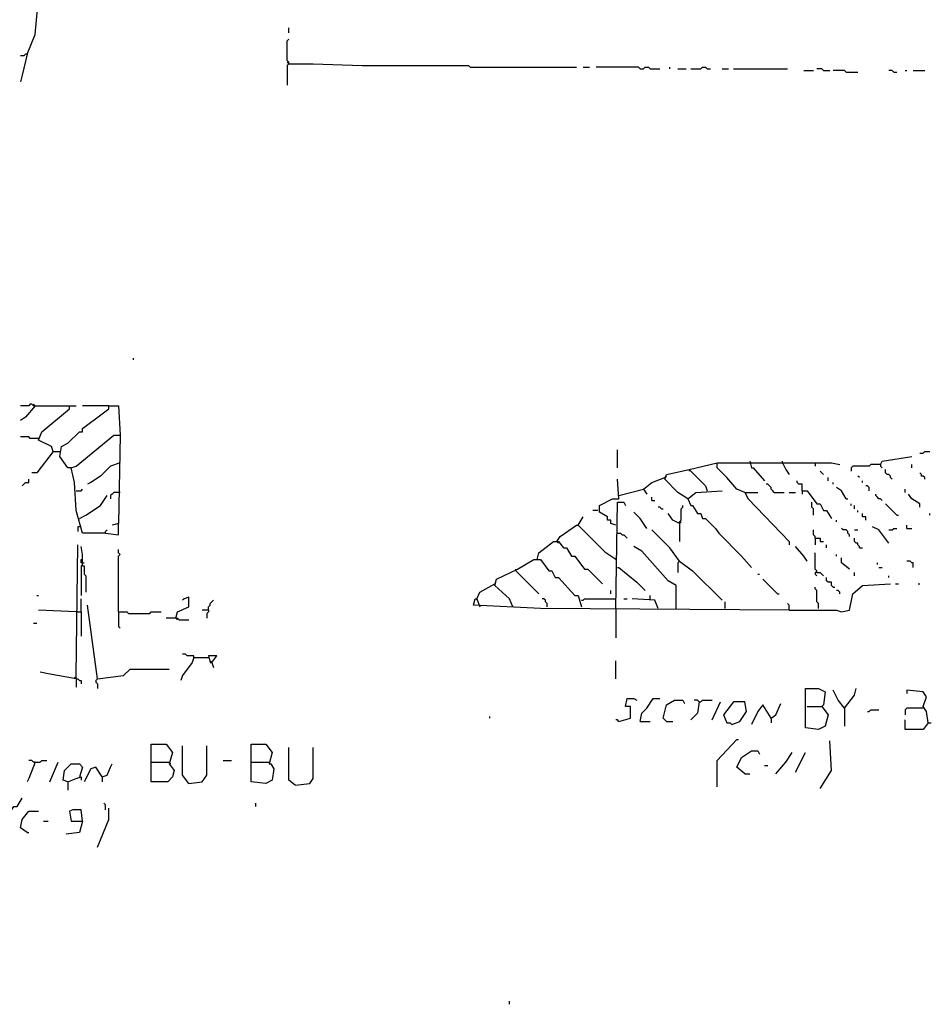
# Model space of a CAD drawing. Extents: x 0 to 10, y 0 to 3.4.
# Drawn here: x 7 to 7.4, y 1 to 1.4 of the extents above; entities that cross this region are included whole.
import ezdxf

# ---------------------------------------------------------------- set-up
doc = ezdxf.new("R2010")
doc.units = 0

msp = doc.modelspace()

# ---------------------------------------------------------------- linework, layer by layer
at = {"layer": 'R2V', "color": 0}
for points in [[(7.049236, 1.365591, 0), (7.052066, 1.372383, 0), (7.053763, 1.391058, 0), (7.0515, 1.4103, 0), (7.049802, 1.417657, 0)], [(7.139785, 1.372949, 0), (7.139785, 1.374646, 0)], [(7.139785, 1.362196, 0), (7.139785, 1.362762, 0), (7.139219, 1.363328, 0), (7.139219, 1.370119, 0), (7.139785, 1.370685, 0)], [(7.049236, 1.365591, 0), (7.047538, 1.358234, 0), (7.046972, 1.355971, 0)], [(7.049236, 1.365591, 0), (7.04867, 1.365591, 0), (7.048104, 1.365025, 0), (7.046972, 1.365025, 0)], [(7.139785, 1.362196, 0), (7.139219, 1.362762, 0)], [(7.139785, 1.362196, 0), (7.139219, 1.36163, 0), (7.139219, 1.354839, 0)], [(7.139785, 1.362196, 0), (7.148274, 1.362196, 0), (7.165252, 1.36163, 0), (7.202037, 1.36163, 0), (7.202603, 1.361064, 0), (7.239389, 1.361064, 0)], [(7.241653, 1.361064, 0), (7.243916, 1.361064, 0)], [(7.26146, 1.360498, 0), (7.260894, 1.361064, 0), (7.24618, 1.361064, 0)], [(7.26146, 1.360498, 0), (7.262592, 1.360498, 0), (7.263158, 1.361064, 0), (7.26429, 1.361064, 0), (7.264856, 1.360498, 0), (7.268251, 1.360498, 0)], [(7.271647, 1.360498, 0), (7.271647, 1.361064, 0)], [(7.274477, 1.360498, 0), (7.277306, 1.360498, 0)], [(7.279004, 1.360498, 0), (7.2824, 1.360498, 0), (7.282965, 1.361064, 0), (7.284097, 1.361064, 0), (7.284663, 1.360498, 0), (7.285795, 1.360498, 0)], [(7.289757, 1.360498, 0), (7.29202, 1.360498, 0)], [(7.293718, 1.360498, 0), (7.312394, 1.360498, 0)], [(7.318053, 1.359932, 0), (7.321449, 1.359932, 0)], [(7.324844, 1.359932, 0), (7.324278, 1.360498, 0), (7.322581, 1.360498, 0)], [(7.324844, 1.359932, 0), (7.327108, 1.359932, 0)], [(7.332767, 1.359366, 0), (7.332201, 1.359932, 0), (7.32824, 1.359932, 0)], [(7.332767, 1.359366, 0), (7.336729, 1.359366, 0)], [(7.349179, 1.359366, 0), (7.348613, 1.359932, 0), (7.347482, 1.359932, 0)], [(7.349179, 1.359366, 0), (7.350311, 1.359366, 0)], [(7.353141, 1.359932, 0), (7.353707, 1.359932, 0)], [(7.355971, 1.359932, 0), (7.359932, 1.359932, 0)], [(7.086022, 1.259762, 0), (7.086022, 1.260328, 0)], [(7.052066, 1.243916, 0), (7.0515, 1.243916, 0), (7.050934, 1.244482, 0), (7.050368, 1.244482, 0), (7.049802, 1.243916, 0), (7.046972, 1.243916, 0)], [(7.052066, 1.243916, 0), (7.04867, 1.239955, 0), (7.046972, 1.238823, 0)], [(7.052066, 1.243916, 0), (7.0515, 1.244482, 0)], [(7.052066, 1.243916, 0), (7.06395, 1.243916, 0)], [(7.058291, 1.22807, 0), (7.057725, 1.229768, 0), (7.053198, 1.232032, 0), (7.054329, 1.234861, 0), (7.06395, 1.242784, 0), (7.06395, 1.243916, 0), (7.066214, 1.243916, 0)], [(7.064516, 1.222411, 0), (7.063384, 1.222411, 0), (7.060555, 1.226372, 0), (7.061121, 1.229768, 0), (7.063384, 1.2309, 0), (7.067346, 1.234861, 0), (7.068478, 1.234861, 0), (7.068478, 1.235993, 0), (7.075269, 1.241087, 0), (7.077533, 1.242784, 0), (7.077533, 1.243916, 0), (7.080928, 1.243916, 0), (7.081494, 1.233729, 0)], [(7.077533, 1.243916, 0), (7.068478, 1.243916, 0)], [(7.076401, 1.199774, 0), (7.068478, 1.199774, 0), (7.066214, 1.207697, 0), (7.065648, 1.217317, 0), (7.064516, 1.222411, 0), (7.066214, 1.222977, 0), (7.07923, 1.233729, 0), (7.081494, 1.233729, 0), (7.080928, 1.203169, 0)], [(7.053198, 1.232598, 0), (7.050368, 1.232598, 0), (7.049802, 1.233164, 0), (7.046972, 1.233164, 0)], [(7.058291, 1.22807, 0), (7.052632, 1.220713, 0), (7.050934, 1.220713, 0)], [(7.058291, 1.22807, 0), (7.060555, 1.22807, 0)], [(7.253537, 1.222411, 0), (7.253537, 1.228636, 0)], [(7.358234, 1.227504, 0), (7.359366, 1.227504, 0), (7.359932, 1.22807, 0), (7.36163, 1.22807, 0)], [(7.081494, 1.224109, 0), (7.078098, 1.222977, 0), (7.074703, 1.219581, 0), (7.071307, 1.217317, 0), (7.070175, 1.216752, 0)], [(7.278438, 1.221845, 0), (7.288059, 1.224109, 0)], [(7.29768, 1.213922, 0), (7.29485, 1.215054, 0), (7.291454, 1.219015, 0), (7.288059, 1.222411, 0), (7.288059, 1.224109, 0), (7.327674, 1.224109, 0), (7.330504, 1.223543, 0)], [(7.299377, 1.224675, 0), (7.299943, 1.222411, 0), (7.300509, 1.222411, 0), (7.304471, 1.217883, 0)], [(7.310696, 1.224109, 0), (7.310696, 1.224675, 0)], [(7.310696, 1.224109, 0), (7.311828, 1.221845, 0), (7.31296, 1.220147, 0)], [(7.322015, 1.224109, 0), (7.322015, 1.222977, 0)], [(7.344652, 1.223543, 0), (7.341256, 1.223543, 0), (7.34069, 1.222977, 0), (7.335031, 1.222977, 0), (7.334465, 1.222411, 0), (7.334465, 1.221279, 0)], [(7.344652, 1.223543, 0), (7.345218, 1.224675, 0), (7.355405, 1.226372, 0)], [(7.344652, 1.223543, 0), (7.344652, 1.222977, 0), (7.345218, 1.222411, 0)], [(7.355405, 1.222411, 0), (7.355405, 1.223543, 0)], [(7.277872, 1.211658, 0), (7.274477, 1.213922, 0), (7.269949, 1.218449, 0), (7.270515, 1.220147, 0), (7.278438, 1.221845, 0), (7.284097, 1.216186, 0), (7.284663, 1.214488, 0)], [(7.278438, 1.221845, 0), (7.278438, 1.221279, 0)], [(7.324844, 1.220147, 0), (7.324278, 1.220713, 0), (7.323713, 1.221279, 0)], [(7.348613, 1.218449, 0), (7.348048, 1.219015, 0), (7.348048, 1.219581, 0), (7.347482, 1.220147, 0), (7.346916, 1.220147, 0), (7.34635, 1.220713, 0), (7.34635, 1.221845, 0)], [(7.359932, 1.218449, 0), (7.359932, 1.219015, 0), (7.359366, 1.219581, 0), (7.3588, 1.219581, 0), (7.3588, 1.220147, 0), (7.358234, 1.220713, 0)], [(7.047538, 1.216186, 0), (7.048104, 1.216752, 0), (7.04867, 1.217317, 0), (7.049802, 1.217317, 0), (7.049802, 1.218449, 0)], [(7.252971, 1.202603, 0), (7.251273, 1.203169, 0), (7.251273, 1.204301, 0), (7.250141, 1.204301, 0), (7.250141, 1.205433, 0), (7.247312, 1.207131, 0), (7.247312, 1.209394, 0), (7.251839, 1.211658, 0), (7.254103, 1.211658, 0), (7.253537, 1.218449, 0)], [(7.262592, 1.215054, 0), (7.265422, 1.217317, 0), (7.269949, 1.219015, 0)], [(7.269949, 1.219015, 0), (7.270515, 1.219581, 0)], [(7.307866, 1.213922, 0), (7.307301, 1.214488, 0), (7.306735, 1.215054, 0), (7.306735, 1.21562, 0), (7.306169, 1.216186, 0), (7.305603, 1.216752, 0), (7.305037, 1.216752, 0)], [(7.317487, 1.214488, 0), (7.317487, 1.216752, 0), (7.316355, 1.216752, 0), (7.315789, 1.217317, 0), (7.315789, 1.217883, 0)], [(7.326542, 1.217883, 0), (7.326542, 1.219015, 0)], [(7.32824, 1.216752, 0), (7.32824, 1.217317, 0)], [(7.337295, 1.219015, 0), (7.336729, 1.219581, 0)], [(7.338427, 1.217317, 0), (7.338427, 1.217883, 0)], [(7.066214, 1.214488, 0), (7.067912, 1.214488, 0), (7.068478, 1.215054, 0)], [(7.081494, 1.213922, 0), (7.07923, 1.213922, 0), (7.078664, 1.213356, 0), (7.078098, 1.21279, 0), (7.078098, 1.211658, 0)], [(7.254103, 1.21279, 0), (7.262592, 1.215054, 0), (7.263724, 1.213356, 0)], [(7.277872, 1.211658, 0), (7.280702, 1.213922, 0), (7.289757, 1.214488, 0)], [(7.29768, 1.213922, 0), (7.302207, 1.213922, 0)], [(7.29768, 1.213922, 0), (7.298812, 1.211658, 0), (7.31296, 1.196944, 0), (7.31296, 1.195812, 0)], [(7.307866, 1.213922, 0), (7.311262, 1.213922, 0)], [(7.31296, 1.213922, 0), (7.315224, 1.213922, 0)], [(7.317487, 1.214488, 0), (7.319185, 1.214488, 0), (7.322581, 1.20996, 0), (7.323713, 1.20996, 0), (7.324844, 1.207697, 0), (7.325976, 1.207697, 0), (7.327674, 1.204867, 0)], [(7.317487, 1.214488, 0), (7.317487, 1.213356, 0)], [(7.332767, 1.211658, 0), (7.33107, 1.214488, 0), (7.329372, 1.21562, 0)], [(7.34069, 1.214488, 0), (7.34069, 1.21562, 0), (7.340125, 1.216186, 0), (7.339559, 1.216186, 0)], [(7.345218, 1.211092, 0), (7.344652, 1.211658, 0), (7.344086, 1.211658, 0), (7.34352, 1.212224, 0), (7.342954, 1.21279, 0), (7.342954, 1.213356, 0)], [(7.353141, 1.213922, 0), (7.353141, 1.215054, 0)], [(7.358234, 1.208829, 0), (7.358234, 1.20996, 0), (7.355405, 1.211658, 0), (7.354273, 1.213356, 0)], [(7.067346, 1.204867, 0), (7.06961, 1.205999, 0), (7.074703, 1.209394, 0), (7.075835, 1.211092, 0), (7.076967, 1.21279, 0)], [(7.252971, 1.173741, 0), (7.253537, 1.210526, 0), (7.255801, 1.210526, 0), (7.256367, 1.209394, 0)], [(7.265422, 1.211092, 0), (7.265422, 1.212224, 0)], [(7.265422, 1.211092, 0), (7.266553, 1.211092, 0)], [(7.277872, 1.211658, 0), (7.279004, 1.209394, 0), (7.27957, 1.209394, 0), (7.281268, 1.206565, 0), (7.2824, 1.206565, 0), (7.282965, 1.204867, 0), (7.284097, 1.204867, 0), (7.287493, 1.201471, 0), (7.288625, 1.199774, 0), (7.296548, 1.191851, 0), (7.299943, 1.187889, 0)], [(7.321449, 1.205999, 0), (7.321449, 1.208263, 0), (7.320883, 1.208829, 0), (7.320883, 1.210526, 0)], [(7.332767, 1.211658, 0), (7.333333, 1.211658, 0)], [(7.334465, 1.209394, 0), (7.334465, 1.20996, 0)], [(7.350311, 1.205999, 0), (7.34635, 1.20996, 0)], [(7.246746, 1.207697, 0), (7.245048, 1.207697, 0)], [(7.263724, 1.201471, 0), (7.26146, 1.204867, 0), (7.259196, 1.207131, 0)], [(7.268817, 1.208263, 0), (7.268251, 1.208829, 0), (7.267685, 1.208829, 0)], [(7.268817, 1.208263, 0), (7.269383, 1.208263, 0)], [(7.275042, 1.203169, 0), (7.272779, 1.204301, 0), (7.271081, 1.206565, 0)], [(7.275042, 1.203169, 0), (7.275042, 1.203735, 0), (7.275608, 1.204301, 0), (7.275608, 1.208263, 0), (7.276174, 1.208829, 0), (7.276174, 1.209394, 0)], [(7.335597, 1.208263, 0), (7.335597, 1.209394, 0)], [(7.336729, 1.207131, 0), (7.336729, 1.207697, 0)], [(7.339559, 1.204301, 0), (7.339559, 1.205433, 0), (7.338427, 1.205433, 0), (7.338427, 1.206565, 0)], [(7.36163, 1.205999, 0), (7.36163, 1.206565, 0)], [(7.076401, 1.199774, 0), (7.080928, 1.199208, 0), (7.080928, 1.203169, 0), (7.078664, 1.202603, 0)], [(7.252971, 1.190719, 0), (7.249576, 1.192982, 0), (7.239955, 1.202603, 0), (7.241653, 1.205433, 0)], [(7.275042, 1.203169, 0), (7.275608, 1.203735, 0)], [(7.275042, 1.203169, 0), (7.275042, 1.196944, 0)], [(7.329372, 1.203735, 0), (7.329372, 1.204301, 0)], [(7.350311, 1.205999, 0), (7.350877, 1.205999, 0)], [(7.067346, 1.202037, 0), (7.06678, 1.202037, 0), (7.06678, 1.20034, 0)], [(7.076401, 1.199774, 0), (7.076401, 1.20034, 0), (7.076967, 1.200905, 0)], [(7.232598, 1.196944, 0), (7.233729, 1.198642, 0), (7.239389, 1.202603, 0), (7.239955, 1.202603, 0)], [(7.253537, 1.199774, 0), (7.254669, 1.199774, 0), (7.255235, 1.199208, 0), (7.255801, 1.199208, 0), (7.256367, 1.198642, 0), (7.256933, 1.198076, 0)], [(7.275042, 1.190153, 0), (7.271647, 1.19468, 0), (7.265422, 1.200905, 0)], [(7.322015, 1.198076, 0), (7.322015, 1.198642, 0), (7.321449, 1.199208, 0), (7.321449, 1.200905, 0)], [(7.333899, 1.198642, 0), (7.333899, 1.199208, 0), (7.333333, 1.199774, 0), (7.333333, 1.20034, 0), (7.332767, 1.200905, 0), (7.331636, 1.200905, 0), (7.33107, 1.201471, 0)], [(7.335597, 1.200905, 0), (7.336729, 1.200905, 0)], [(7.347482, 1.196378, 0), (7.344086, 1.200905, 0), (7.341822, 1.202037, 0)], [(7.347482, 1.200905, 0), (7.348613, 1.200905, 0), (7.349179, 1.201471, 0), (7.350311, 1.201471, 0)], [(7.353707, 1.201471, 0), (7.353707, 1.202603, 0)], [(7.353707, 1.201471, 0), (7.355405, 1.201471, 0)], [(7.225806, 1.190719, 0), (7.226372, 1.192982, 0), (7.231466, 1.196944, 0), (7.233164, 1.196944, 0), (7.234861, 1.19468, 0), (7.235993, 1.19468, 0), (7.237691, 1.191851, 0), (7.238823, 1.191851, 0), (7.242218, 1.187323, 0), (7.24335, 1.187323, 0), (7.248444, 1.18223, 0)], [(7.232598, 1.196944, 0), (7.233164, 1.196378, 0)], [(7.322015, 1.198076, 0), (7.323713, 1.198076, 0), (7.323713, 1.196944, 0), (7.324844, 1.196944, 0)], [(7.322015, 1.198076, 0), (7.322015, 1.195812, 0)], [(7.337295, 1.19468, 0), (7.337295, 1.195246, 0), (7.336729, 1.195812, 0), (7.336729, 1.196378, 0), (7.336163, 1.196378, 0), (7.335597, 1.196944, 0), (7.335597, 1.198076, 0)], [(7.066214, 1.149406, 0), (7.066214, 1.150538, 0), (7.06678, 1.195812, 0)], [(7.068478, 1.188455, 0), (7.068478, 1.192417, 0), (7.067912, 1.195246, 0)], [(7.080928, 1.172609, 0), (7.080928, 1.191851, 0), (7.081494, 1.192417, 0), (7.080928, 1.192982, 0), (7.080928, 1.194114, 0)], [(7.273911, 1.173741, 0), (7.273911, 1.181664, 0), (7.271081, 1.183362, 0), (7.262026, 1.193548, 0), (7.259196, 1.195246, 0)], [(7.319185, 1.190153, 0), (7.318053, 1.191851, 0), (7.315224, 1.195246, 0)], [(7.322581, 1.186191, 0), (7.322581, 1.186757, 0), (7.322015, 1.187323, 0), (7.322015, 1.192982, 0)], [(7.325976, 1.19468, 0), (7.325976, 1.195812, 0)], [(7.329372, 1.191851, 0), (7.329372, 1.192417, 0)], [(7.337295, 1.19468, 0), (7.338427, 1.19468, 0)], [(7.068478, 1.189587, 0), (7.067912, 1.189587, 0), (7.067912, 1.190719, 0), (7.068478, 1.190719, 0)], [(7.068478, 1.189587, 0), (7.069044, 1.189587, 0)], [(7.217317, 1.174307, 0), (7.216186, 1.177136, 0), (7.211092, 1.181664, 0), (7.211658, 1.183928, 0), (7.219015, 1.187323, 0), (7.224675, 1.190719, 0), (7.226938, 1.190719, 0), (7.229768, 1.186757, 0), (7.2309, 1.186757, 0), (7.232032, 1.184493, 0), (7.233164, 1.184493, 0), (7.238823, 1.178268, 0), (7.239955, 1.178268, 0), (7.241087, 1.174307, 0)], [(7.275042, 1.190153, 0), (7.274477, 1.189587, 0), (7.274477, 1.186191, 0)], [(7.275042, 1.190153, 0), (7.27957, 1.186757, 0), (7.289757, 1.17657, 0)], [(7.333899, 1.187323, 0), (7.33107, 1.189587, 0), (7.33107, 1.191285, 0)], [(7.34352, 1.189021, 0), (7.34352, 1.189587, 0)], [(7.355971, 1.187889, 0), (7.355971, 1.189587, 0), (7.355405, 1.189587, 0), (7.354839, 1.190153, 0), (7.353707, 1.190153, 0)], [(7.068478, 1.188455, 0), (7.067912, 1.188455, 0), (7.067912, 1.178268, 0)], [(7.068478, 1.188455, 0), (7.069044, 1.188455, 0), (7.069044, 1.185625, 0), (7.06961, 1.185059, 0), (7.06961, 1.1794, 0)], [(7.218449, 1.186757, 0), (7.218449, 1.187323, 0)], [(7.218449, 1.186757, 0), (7.226372, 1.178834, 0)], [(7.253537, 1.187889, 0), (7.254103, 1.187889, 0), (7.260328, 1.182796, 0), (7.263158, 1.179966, 0)], [(7.302207, 1.185625, 0), (7.302773, 1.185625, 0)], [(7.322581, 1.186191, 0), (7.322015, 1.186191, 0), (7.322015, 1.185625, 0), (7.322581, 1.185059, 0)], [(7.322581, 1.186191, 0), (7.323713, 1.186191, 0), (7.324278, 1.185625, 0), (7.324844, 1.185059, 0)], [(7.335597, 1.185059, 0), (7.335597, 1.186191, 0)], [(7.344086, 1.187889, 0), (7.345218, 1.187889, 0)], [(7.204867, 1.177136, 0), (7.205999, 1.1794, 0), (7.211092, 1.18223, 0)], [(7.308998, 1.178834, 0), (7.303905, 1.183928, 0)], [(7.31296, 1.173175, 0), (7.329372, 1.173175, 0), (7.33107, 1.172609, 0), (7.333899, 1.173175, 0), (7.335031, 1.178834, 0), (7.338427, 1.181664, 0), (7.348048, 1.18223, 0)], [(7.32824, 1.181098, 0), (7.327674, 1.181664, 0), (7.327674, 1.182796, 0), (7.326542, 1.182796, 0), (7.325976, 1.183362, 0), (7.325976, 1.184493, 0)], [(7.347482, 1.184493, 0), (7.347482, 1.185059, 0)], [(7.349745, 1.18223, 0), (7.350877, 1.18223, 0)], [(7.357668, 1.18223, 0), (7.358234, 1.18223, 0)], [(7.251273, 1.178834, 0), (7.251273, 1.179966, 0)], [(7.308998, 1.178834, 0), (7.309564, 1.178834, 0)], [(7.323147, 1.173741, 0), (7.323147, 1.175439, 0), (7.322581, 1.176005, 0), (7.322581, 1.179966, 0), (7.322015, 1.180532, 0), (7.322015, 1.181098, 0)], [(7.32824, 1.181098, 0), (7.328806, 1.181098, 0)], [(7.330504, 1.178834, 0), (7.330504, 1.1794, 0), (7.329938, 1.179966, 0), (7.329372, 1.179966, 0)], [(7.052632, 1.178268, 0), (7.053198, 1.178268, 0)], [(7.067912, 1.172609, 0), (7.067912, 1.177136, 0)], [(7.100736, 1.170345, 0), (7.101302, 1.172609, 0), (7.105263, 1.174307, 0), (7.105263, 1.177702, 0), (7.103565, 1.177136, 0), (7.102999, 1.17657, 0)], [(7.112054, 1.173175, 0), (7.112054, 1.174307, 0), (7.11262, 1.174873, 0), (7.11262, 1.175439, 0), (7.113186, 1.176005, 0), (7.113752, 1.17657, 0)], [(7.31296, 1.173175, 0), (7.226938, 1.173741, 0), (7.203735, 1.174873, 0), (7.204301, 1.177136, 0), (7.204867, 1.177136, 0), (7.205999, 1.174307, 0)], [(7.204867, 1.177136, 0), (7.204867, 1.17657, 0)], [(7.229202, 1.174307, 0), (7.229202, 1.175439, 0), (7.228636, 1.176005, 0), (7.228636, 1.17657, 0), (7.22807, 1.177136, 0), (7.227504, 1.177136, 0)], [(7.241087, 1.17657, 0), (7.241653, 1.17657, 0), (7.242218, 1.177136, 0), (7.252971, 1.177136, 0)], [(7.255801, 1.177136, 0), (7.256933, 1.177136, 0)], [(7.267685, 1.173741, 0), (7.266553, 1.17657, 0), (7.25863, 1.177136, 0)], [(7.264856, 1.17657, 0), (7.264856, 1.178268, 0)], [(7.290889, 1.173741, 0), (7.290889, 1.176005, 0)], [(7.31296, 1.173175, 0), (7.31296, 1.174873, 0), (7.312394, 1.175439, 0)], [(7.066214, 1.172609, 0), (7.053198, 1.173175, 0)], [(7.06678, 1.172609, 0), (7.066214, 1.172609, 0)], [(7.06678, 1.172609, 0), (7.067912, 1.172609, 0), (7.067912, 1.16412, 0)], [(7.073571, 1.149406, 0), (7.070175, 1.174873, 0)], [(7.080928, 1.172609, 0), (7.083758, 1.172609, 0), (7.084324, 1.172043, 0), (7.091681, 1.172043, 0), (7.092247, 1.172609, 0), (7.095642, 1.172609, 0)], [(7.080928, 1.172609, 0), (7.080928, 1.167516, 0), (7.081494, 1.16695, 0)], [(7.112054, 1.173175, 0), (7.109791, 1.173175, 0)], [(7.112054, 1.173175, 0), (7.112054, 1.172609, 0), (7.111488, 1.172043, 0), (7.111488, 1.170345, 0)], [(7.252971, 1.173741, 0), (7.252971, 1.163554, 0)], [(7.0515, 1.168647, 0), (7.052632, 1.168647, 0)], [(7.100736, 1.170345, 0), (7.09734, 1.170345, 0)], [(7.100736, 1.170345, 0), (7.101302, 1.170345, 0), (7.101868, 1.169779, 0), (7.105263, 1.169779, 0)], [(7.100736, 1.170345, 0), (7.101302, 1.169779, 0)], [(7.106961, 1.156763, 0), (7.106395, 1.155065, 0), (7.102999, 1.150538, 0), (7.102434, 1.14884, 0)], [(7.106961, 1.156763, 0), (7.106961, 1.157329, 0), (7.104697, 1.157329, 0), (7.104131, 1.157895, 0), (7.102999, 1.157895, 0)], [(7.106961, 1.156763, 0), (7.112054, 1.156763, 0)], [(7.113186, 1.155065, 0), (7.114884, 1.157329, 0), (7.112054, 1.157329, 0), (7.11262, 1.155065, 0), (7.113186, 1.155065, 0), (7.113752, 1.153367, 0)], [(7.113186, 1.155065, 0), (7.11262, 1.155631, 0)], [(7.252971, 1.149406, 0), (7.252971, 1.155631, 0)], [(7.066214, 1.149406, 0), (7.056593, 1.151104, 0), (7.053763, 1.151669, 0)], [(7.073571, 1.149406, 0), (7.082626, 1.150538, 0), (7.08489, 1.152801, 0), (7.098472, 1.152801, 0)], [(7.065648, 1.149972, 0), (7.066214, 1.149406, 0)], [(7.066214, 1.149406, 0), (7.06678, 1.149406, 0), (7.067346, 1.14884, 0), (7.067912, 1.14884, 0), (7.067912, 1.147708, 0)], [(7.066214, 1.149406, 0), (7.066214, 1.146576, 0)], [(7.073571, 1.149406, 0), (7.073005, 1.14884, 0), (7.073005, 1.148274, 0), (7.073571, 1.147708, 0), (7.073571, 1.14601, 0)], [(7.319185, 1.139785, 0), (7.324278, 1.139785, 0), (7.326542, 1.136955, 0), (7.32541, 1.132994, 0), (7.323147, 1.131862, 0), (7.318619, 1.132428, 0), (7.318619, 1.139219, 0), (7.318619, 1.14601, 0), (7.323147, 1.14601, 0), (7.32541, 1.144878, 0), (7.324844, 1.140351, 0), (7.324278, 1.139785, 0)], [(7.332201, 1.139219, 0), (7.329938, 1.142049, 0), (7.32824, 1.145444, 0)], [(7.332201, 1.139219, 0), (7.335597, 1.143746, 0), (7.336163, 1.14601, 0)], [(7.361064, 1.134126, 0), (7.360498, 1.138087, 0), (7.359366, 1.139785, 0), (7.360498, 1.143181, 0), (7.359366, 1.144878, 0), (7.353707, 1.145444, 0), (7.353707, 1.144312, 0)], [(7.254103, 1.134692, 0), (7.258065, 1.135823, 0), (7.258065, 1.139785, 0), (7.256367, 1.139785, 0), (7.256933, 1.142615, 0), (7.259196, 1.142615, 0), (7.260328, 1.142049, 0)], [(7.26146, 1.134692, 0), (7.262026, 1.137521, 0), (7.263724, 1.139219, 0), (7.265988, 1.142615, 0), (7.268251, 1.142615, 0)], [(7.270515, 1.134692, 0), (7.269383, 1.135823, 0), (7.270515, 1.140351, 0), (7.273345, 1.142049, 0), (7.276174, 1.142049, 0), (7.27674, 1.140917, 0)], [(7.281834, 1.141483, 0), (7.281268, 1.137521, 0), (7.279004, 1.135257, 0)], [(7.281834, 1.141483, 0), (7.281268, 1.142049, 0), (7.280136, 1.142049, 0)], [(7.281834, 1.141483, 0), (7.2824, 1.141483, 0), (7.282965, 1.142049, 0), (7.286361, 1.142049, 0)], [(7.286361, 1.135257, 0), (7.289191, 1.141483, 0)], [(7.293152, 1.13356, 0), (7.295982, 1.134692, 0), (7.298246, 1.138087, 0), (7.29768, 1.141483, 0), (7.293718, 1.141483, 0), (7.290323, 1.136955, 0), (7.291454, 1.134126, 0), (7.292586, 1.134126, 0), (7.293152, 1.13356, 0)], [(7.306735, 1.135823, 0), (7.303905, 1.140351, 0), (7.302207, 1.138087, 0), (7.299943, 1.13356, 0)], [(7.306735, 1.135823, 0), (7.308432, 1.136955, 0), (7.31013, 1.140917, 0)], [(7.332201, 1.139219, 0), (7.332201, 1.132994, 0)], [(7.340125, 1.138087, 0), (7.34069, 1.138087, 0), (7.341256, 1.138653, 0), (7.344086, 1.138653, 0)], [(7.359366, 1.139219, 0), (7.353707, 1.139219, 0), (7.353141, 1.138653, 0), (7.353141, 1.136955, 0)], [(7.209394, 1.135823, 0), (7.209394, 1.136389, 0)], [(7.254103, 1.134692, 0), (7.253537, 1.135257, 0), (7.252971, 1.135257, 0)], [(7.26146, 1.134692, 0), (7.264856, 1.134692, 0)], [(7.270515, 1.134692, 0), (7.272779, 1.134692, 0)], [(7.306735, 1.135823, 0), (7.306735, 1.134126, 0)], [(7.361064, 1.134126, 0), (7.359366, 1.131862, 0), (7.353141, 1.131862, 0), (7.353141, 1.135257, 0)], [(7.361064, 1.134126, 0), (7.362196, 1.134126, 0)], [(7.288059, 1.112054, 0), (7.288059, 1.121109, 0), (7.29485, 1.128466, 0), (7.295416, 1.128466, 0)], [(7.323713, 1.111488, 0), (7.327674, 1.117714, 0), (7.327108, 1.1279, 0)], [(7.092247, 1.120543, 0), (7.092247, 1.126769, 0), (7.09734, 1.126769, 0), (7.099604, 1.123939, 0), (7.098472, 1.119977, 0), (7.10017, 1.117714, 0), (7.099604, 1.11545, 0), (7.097906, 1.113752, 0), (7.092247, 1.113752, 0), (7.092247, 1.120543, 0), (7.098472, 1.120543, 0)], [(7.105263, 1.113186, 0), (7.102999, 1.116016, 0), (7.102999, 1.126203, 0)], [(7.105263, 1.113186, 0), (7.109791, 1.113752, 0), (7.111488, 1.116016, 0), (7.111488, 1.126203, 0)], [(7.126769, 1.120543, 0), (7.126769, 1.126769, 0), (7.131862, 1.126769, 0), (7.134126, 1.123939, 0), (7.132994, 1.119977, 0), (7.13356, 1.119977, 0), (7.134692, 1.11828, 0), (7.134126, 1.114318, 0), (7.131862, 1.113186, 0), (7.126769, 1.113752, 0), (7.126769, 1.120543, 0), (7.132994, 1.120543, 0)], [(7.142049, 1.11262, 0), (7.139785, 1.114318, 0), (7.139785, 1.125637, 0)], [(7.142049, 1.11262, 0), (7.147142, 1.113186, 0), (7.148274, 1.114884, 0), (7.148274, 1.125637, 0)], [(7.29768, 1.116582, 0), (7.29485, 1.118846, 0), (7.296548, 1.122241, 0), (7.299943, 1.124505, 0), (7.302207, 1.124505, 0), (7.302773, 1.123373, 0)], [(7.052066, 1.120543, 0), (7.0515, 1.120543, 0), (7.050934, 1.121109, 0), (7.049802, 1.121109, 0)], [(7.052066, 1.120543, 0), (7.053763, 1.120543, 0), (7.054329, 1.121109, 0), (7.056027, 1.121109, 0)], [(7.117148, 1.121109, 0), (7.119977, 1.121109, 0)], [(7.308432, 1.116582, 0), (7.311828, 1.120543, 0), (7.314092, 1.123939, 0)], [(7.315224, 1.117148, 0), (7.318619, 1.123939, 0)], [(7.052066, 1.120543, 0), (7.049802, 1.114884, 0), (7.049236, 1.113752, 0)], [(7.057159, 1.113752, 0), (7.059989, 1.120543, 0)], [(7.063384, 1.113752, 0), (7.061686, 1.114318, 0), (7.062252, 1.117714, 0), (7.064516, 1.119977, 0), (7.067346, 1.119977, 0), (7.068478, 1.118846, 0), (7.067346, 1.11545, 0)], [(7.075269, 1.11545, 0), (7.073005, 1.118846, 0), (7.071307, 1.11828, 0), (7.069044, 1.113752, 0)], [(7.075269, 1.11545, 0), (7.076967, 1.116016, 0), (7.078098, 1.118846, 0), (7.078664, 1.119977, 0)], [(7.098472, 1.120543, 0), (7.099038, 1.119977, 0)], [(7.304471, 1.119411, 0), (7.305603, 1.119411, 0)], [(7.063384, 1.113752, 0), (7.066214, 1.114884, 0), (7.067912, 1.11545, 0), (7.067912, 1.114318, 0)], [(7.075269, 1.11545, 0), (7.075269, 1.113752, 0)], [(7.29768, 1.116582, 0), (7.299377, 1.116582, 0)], [(7.063384, 1.113752, 0), (7.063384, 1.110922, 0)], [(7.142049, 1.11262, 0), (7.141483, 1.113186, 0)], [(7.041313, 1.092813, 0), (7.041313, 1.10017, 0), (7.044709, 1.105263, 0), (7.04584, 1.105263, 0), (7.047538, 1.108093, 0)], [(7.068478, 1.10017, 0), (7.067912, 1.104131, 0), (7.065082, 1.104131, 0), (7.06395, 1.103565, 0), (7.064516, 1.10017, 0), (7.068478, 1.10017, 0), (7.067346, 1.096208, 0), (7.062818, 1.095642, 0)], [(7.073571, 1.091115, 0), (7.077533, 1.100736, 0), (7.077533, 1.104697, 0)], [(7.076401, 1.104131, 0), (7.076401, 1.105829, 0), (7.075835, 1.106395, 0)], [(7.128466, 1.105263, 0), (7.128466, 1.106395, 0)], [(7.049236, 1.096208, 0), (7.046972, 1.097906, 0), (7.047538, 1.100736, 0), (7.049802, 1.103565, 0), (7.053198, 1.103565, 0)], [(7.054895, 1.10017, 0), (7.056593, 1.10017, 0)], [(7.049236, 1.096208, 0), (7.049802, 1.096208, 0)], [(7.216186, 1.036786, 0), (7.216186, 1.037917, 0)]]:
    msp.add_polyline3d(points, dxfattribs=at)

doc.saveas('drawing.dxf')
